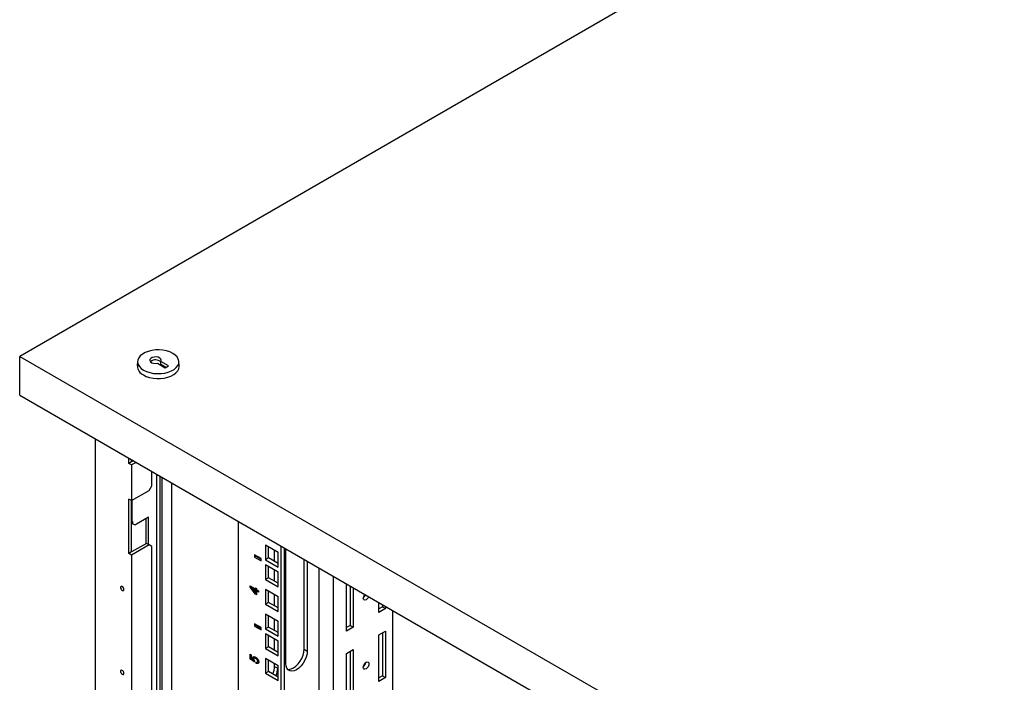
# Model space of a CAD drawing. Units: millimetres. Extents: x 1 to 411, y 0 to 291.
# Drawn here: x 272 to 307, y 235 to 258 of the extents above; entities that cross this region are included whole.
import ezdxf

# ---------------------------------------------------------------- set-up
doc = ezdxf.new("R2010")
doc.units = ezdxf.units.MM

msp = doc.modelspace()

# ---------------------------------------------------------------- linework, layer by layer
at = {"color": 7, "linetype": 'Continuous', "lineweight": 25}
for p, q in [((319.239, 273.515), (272.098, 246.301)), ((272.098, 246.301), (300.383, 229.973)), ((272.098, 244.94), (272.098, 246.301)), ((276.232, 246.126), (276.221, 245.963)), ((276.929, 246.057), (277.201, 245.9)), ((277.319, 245.968), (277.047, 246.125)), ((277.047, 246.016), (277.047, 246.125)), ((277.687, 245.963), (277.676, 246.126)), ((277.225, 245.914), (277.047, 246.016)), ((277.201, 245.9), (277.319, 245.968)), ((272.098, 244.94), (300.383, 228.612)), ((274.748, 243.411), (274.748, 219.002)), ((275.926, 242.551), (275.926, 242.731)), ((276.021, 242.605), (275.926, 242.551)), ((276.021, 242.605), (276.021, 242.676)), ((276.082, 242.641), (276.021, 242.605)), ((276.176, 242.586), (276.021, 242.496)), ((276.021, 242.496), (275.926, 242.551)), ((276.021, 242.496), (276.021, 241.244)), ((276.728, 241.761), (276.728, 242.268)), ((276.895, 242.171), (276.895, 218.625)), ((277.013, 242.103), (277.013, 219.7)), ((277.084, 242.063), (277.084, 219.659)), ((276.021, 241.244), (276.633, 241.598)), ((276.633, 241.598), (276.728, 241.761)), ((277.414, 241.872), (277.414, 219.686)), ((276.021, 241.244), (275.926, 241.299)), ((275.926, 239.394), (275.926, 241.299)), ((276.021, 239.448), (276.021, 241.244)), ((276.046, 240.508), (276.046, 241.259)), ((276.612, 240.671), (276.188, 240.426)), ((276.518, 240.617), (276.518, 239.735)), ((276.612, 239.705), (276.612, 240.671)), ((279.759, 240.518), (279.759, 218.917)), ((276.021, 240.455), (276.088, 240.416)), ((276.539, 239.747), (276.021, 239.448)), ((276.633, 239.693), (276.021, 239.339)), ((276.633, 239.693), (276.539, 239.747)), ((276.728, 239.638), (276.633, 239.693)), ((276.728, 222.219), (276.728, 239.638)), ((281.161, 239.431), (280.713, 239.69)), ((280.713, 239.69), (280.713, 239.173)), ((280.822, 239.235), (280.822, 239.627)), ((281.032, 239.114), (281.032, 239.506)), ((281.267, 219.135), (281.267, 239.647)), ((281.376, 219.197), (281.376, 239.585)), ((281.423, 235.539), (281.423, 239.558)), ((276.021, 239.448), (275.926, 239.394)), ((276.021, 239.339), (275.926, 239.394)), ((276.021, 239.339), (276.021, 221.702)), ((280.56, 239.215), (280.324, 239.351)), ((280.324, 239.351), (280.324, 239.269)), ((280.372, 239.296), (280.324, 239.269)), ((280.324, 239.269), (280.56, 239.133)), ((280.372, 239.324), (280.372, 239.296)), ((280.372, 239.296), (280.56, 239.188)), ((280.56, 239.133), (280.56, 239.215)), ((280.822, 239.235), (280.713, 239.173)), ((280.713, 239.173), (281.161, 238.914)), ((281.161, 239.039), (280.822, 239.235)), ((281.14, 239.444), (281.14, 239.052)), ((281.161, 238.914), (281.161, 239.431)), ((282.069, 236.037), (282.069, 239.185)), ((281.161, 238.74), (280.713, 238.998)), ((280.713, 238.998), (280.713, 238.481)), ((280.822, 238.544), (280.822, 238.936)), ((281.032, 238.423), (281.032, 238.815)), ((282.177, 239.122), (282.177, 235.974)), ((282.587, 238.885), (282.587, 220.55)), ((280.822, 238.544), (280.713, 238.481)), ((280.713, 238.481), (281.161, 238.223)), ((281.161, 238.348), (280.822, 238.544)), ((281.14, 238.752), (281.14, 238.36)), ((281.161, 238.223), (281.161, 238.74)), ((283.092, 221.222), (283.092, 238.594)), ((280.173, 238.258), (280.363, 238.148)), ((280.173, 238.212), (280.173, 238.258)), ((280.212, 238.235), (280.173, 238.212)), ((280.361, 237.969), (280.173, 238.212)), ((280.26, 238.187), (280.231, 238.224)), ((280.278, 238.197), (280.237, 238.174)), ((280.363, 238.101), (280.237, 238.174)), ((280.237, 238.174), (280.363, 238.012)), ((280.363, 238.19), (280.396, 238.171)), ((280.363, 238.148), (280.363, 238.19)), ((280.396, 238.167), (280.363, 238.148)), ((280.404, 238.124), (280.363, 238.101)), ((280.363, 238.012), (280.363, 238.101)), ((280.396, 238.136), (280.369, 238.151)), ((280.396, 238.171), (280.396, 238.129)), ((280.396, 238.129), (280.472, 238.085)), ((280.437, 238.105), (280.396, 238.082)), ((280.41, 238.09), (280.41, 238.121)), ((281.161, 237.876), (280.713, 238.134)), ((280.713, 238.134), (280.713, 237.617)), ((283.554, 238.307), (283.571, 238.317)), ((283.554, 236.674), (283.554, 238.307)), ((283.681, 238.254), (283.681, 236.872)), ((283.789, 238.191), (283.789, 236.81)), ((280.396, 237.989), (280.361, 237.969)), ((280.396, 237.949), (280.361, 237.969)), ((280.396, 238.031), (280.363, 238.012)), ((280.396, 238.012), (280.386, 238.025)), ((280.396, 238.082), (280.396, 237.949)), ((280.472, 238.037), (280.396, 238.082)), ((280.472, 238.085), (280.472, 238.037)), ((280.822, 237.68), (280.822, 238.072)), ((281.032, 237.559), (281.032, 237.951)), ((281.14, 237.888), (281.14, 237.496)), ((281.161, 237.359), (281.161, 237.876)), ((280.822, 237.68), (280.713, 237.617)), ((280.713, 237.617), (281.161, 237.359)), ((281.161, 237.484), (280.822, 237.68)), ((284.685, 237.327), (284.685, 237.674)), ((284.812, 237.526), (284.685, 237.452)), ((284.921, 237.463), (284.685, 237.327)), ((284.812, 237.601), (284.812, 237.526)), ((284.812, 237.526), (284.921, 237.463)), ((284.921, 237.538), (284.921, 237.463)), ((281.161, 237.012), (280.713, 237.27)), ((280.713, 237.27), (280.713, 236.753)), ((280.822, 236.816), (280.822, 237.208)), ((281.032, 236.694), (281.032, 237.086)), ((285.18, 222.428), (285.18, 237.389)), ((280.56, 236.795), (280.324, 236.931)), ((280.324, 236.931), (280.324, 236.85)), ((280.372, 236.877), (280.324, 236.85)), ((280.324, 236.85), (280.56, 236.714)), ((280.372, 236.904), (280.372, 236.877)), ((280.372, 236.877), (280.56, 236.768)), ((280.56, 236.714), (280.56, 236.795)), ((280.822, 236.816), (280.713, 236.753)), ((280.713, 236.753), (281.161, 236.494)), ((281.161, 236.62), (280.822, 236.816)), ((281.14, 237.024), (281.14, 236.632)), ((281.161, 236.494), (281.161, 237.012)), ((283.681, 236.872), (283.554, 236.799)), ((283.789, 236.81), (283.554, 236.674)), ((283.681, 236.872), (283.789, 236.81)), ((281.161, 236.32), (280.713, 236.579)), ((280.713, 236.579), (280.713, 236.062)), ((280.822, 236.124), (280.822, 236.516)), ((281.032, 236.003), (281.032, 236.395)), ((284.685, 236.54), (284.921, 236.676)), ((284.685, 234.907), (284.685, 236.54)), ((284.812, 236.614), (284.812, 235.106)), ((284.921, 236.676), (284.921, 235.043)), ((280.822, 236.124), (280.713, 236.062)), ((280.713, 236.062), (281.161, 235.803)), ((281.161, 235.928), (280.822, 236.124)), ((281.14, 236.333), (281.14, 235.941)), ((281.161, 235.803), (281.161, 236.32)), ((282.069, 236.037), (282.177, 235.974)), ((280.176, 235.86), (280.209, 235.841)), ((280.176, 235.688), (280.176, 235.86)), ((280.209, 235.707), (280.176, 235.688)), ((280.183, 235.684), (280.176, 235.688)), ((280.216, 235.703), (280.183, 235.684)), ((280.316, 235.597), (280.183, 235.684)), ((280.209, 235.841), (280.209, 235.707)), ((280.209, 235.707), (280.214, 235.704)), ((280.315, 235.748), (280.268, 235.721)), ((280.355, 235.753), (280.308, 235.726)), ((280.315, 235.748), (280.32, 235.776)), ((280.318, 235.732), (280.315, 235.748)), ((280.402, 235.731), (280.367, 235.71)), ((281.161, 235.456), (280.713, 235.715)), ((280.713, 235.715), (280.713, 235.197)), ((283.554, 235.887), (283.789, 236.023)), ((283.554, 234.254), (283.554, 235.887)), ((283.681, 235.961), (283.681, 234.453)), ((283.789, 236.023), (283.789, 234.39)), ((280.308, 235.664), (280.289, 235.653)), ((280.31, 235.659), (280.305, 235.663)), ((280.329, 235.628), (280.329, 235.588)), ((280.386, 235.543), (280.386, 235.589)), ((280.433, 235.57), (280.386, 235.543)), ((280.455, 235.665), (280.431, 235.651)), ((280.48, 235.609), (280.433, 235.582)), ((280.433, 235.57), (280.433, 235.582)), ((280.472, 235.623), (280.443, 235.606)), ((280.822, 235.26), (280.822, 235.652)), ((281.032, 235.438), (281.032, 235.531)), ((281.032, 235.438), (281.14, 235.376)), ((281.14, 235.468), (281.14, 235.376)), ((281.161, 234.939), (281.161, 235.456)), ((280.822, 235.26), (280.713, 235.197)), ((280.713, 235.197), (281.161, 234.939)), ((281.161, 235.064), (280.822, 235.26)), ((284.812, 235.106), (284.685, 235.032)), ((284.921, 235.043), (284.685, 234.907)), ((284.812, 235.106), (284.921, 235.043))]:
    msp.add_line(p, q, dxfattribs=at)
at = {"color": 8, "linetype": 'Continuous', "lineweight": 25}
for p, q in [((276.021, 240.523), (276.046, 240.508)), ((280.329, 235.604), (280.316, 235.597))]:
    msp.add_line(p, q, dxfattribs=at)
at = {"color": 7, "linetype": 'Continuous', "lineweight": 25, "flags": 128}
for points in [[(276.443, 245.816), (276.545, 245.767), (276.662, 245.729), (276.788, 245.705), (276.921, 245.694), (277.054, 245.698), (277.184, 245.715), (277.306, 245.746), (277.416, 245.79), (277.51, 245.844), (277.585, 245.908), (277.639, 245.978), (277.67, 246.053), (277.676, 246.13), (277.658, 246.206), (277.615, 246.279), (277.55, 246.347), (277.465, 246.406), (277.362, 246.455), (277.246, 246.493), (277.119, 246.517), (276.987, 246.528), (276.854, 246.524), (276.724, 246.507), (276.602, 246.475), (276.492, 246.432), (276.398, 246.377), (276.322, 246.314), (276.269, 246.243), (276.238, 246.169), (276.232, 246.092), (276.25, 246.015), (276.293, 245.942), (276.358, 245.875), (276.443, 245.816)], [(277.047, 246.125), (277.06, 246.166), (277.046, 246.207), (277.009, 246.242), (276.952, 246.268), (276.883, 246.28), (276.811, 246.277), (276.746, 246.26), (276.695, 246.231), (276.665, 246.193), (276.661, 246.152), (276.682, 246.112), (276.726, 246.079), (276.788, 246.058), (276.858, 246.05), (276.929, 246.057)], [(276.435, 245.648), (276.536, 245.6), (276.651, 245.562), (276.775, 245.537), (276.905, 245.525), (277.036, 245.527), (277.165, 245.542), (277.287, 245.57), (277.398, 245.611), (277.495, 245.662), (277.575, 245.722), (277.635, 245.79), (277.672, 245.863), (277.687, 245.938), (277.687, 245.963)], [(275.749, 238.135), (275.745, 238.163), (275.732, 238.193), (275.713, 238.219), (275.691, 238.237), (275.668, 238.245), (275.649, 238.241), (275.636, 238.226), (275.632, 238.203), (275.636, 238.174), (275.649, 238.145), (275.668, 238.119), (275.691, 238.101), (275.713, 238.093), (275.732, 238.097), (275.745, 238.111), (275.749, 238.135)], [(284.325, 237.882), (284.307, 237.844), (284.275, 237.801), (284.237, 237.771), (284.199, 237.757), (284.167, 237.764), (284.146, 237.788), (284.138, 237.828)], [(281.485, 235.336), (281.528, 235.332), (281.608, 235.346), (281.692, 235.384), (281.775, 235.443), (281.855, 235.521), (281.927, 235.614), (281.986, 235.718), (282.031, 235.826), (282.059, 235.934), (282.069, 236.037)], [(282.177, 235.974), (282.168, 235.872), (282.14, 235.764), (282.095, 235.655), (282.035, 235.552), (281.964, 235.459), (281.884, 235.38), (281.8, 235.321), (281.716, 235.284), (281.636, 235.27), (281.565, 235.28), (281.505, 235.315), (281.46, 235.371), (281.432, 235.447), (281.423, 235.539)], [(284.138, 235.408), (284.146, 235.456), (284.167, 235.506), (284.199, 235.549), (284.237, 235.579), (284.275, 235.593), (284.307, 235.586), (284.329, 235.562), (284.336, 235.522), (284.329, 235.474), (284.307, 235.425), (284.275, 235.381), (284.237, 235.351), (284.199, 235.338), (284.167, 235.344), (284.146, 235.369), (284.138, 235.408)], [(275.749, 235.195), (275.745, 235.224), (275.732, 235.253), (275.713, 235.279), (275.691, 235.297), (275.668, 235.305), (275.649, 235.301), (275.636, 235.287), (275.632, 235.263), (275.636, 235.235), (275.649, 235.205), (275.668, 235.179), (275.691, 235.161), (275.713, 235.153), (275.732, 235.157), (275.745, 235.172), (275.749, 235.195)]]:
    msp.add_lwpolyline(points, dxfattribs=at)
at = {"color": 7, "linetype": 'Continuous', "lineweight": 25}
for centre, radius, start, end in [((276.858, 245.915), 0.263, 43.8503, 131.6682), ((276.582, 245.978), 0.361, 182.3629, 246.0837), ((276.133, 240.494), 0.0873, 170.7853, 309.2037), ((284.356, 237.817), 0.218, 139.0914, 177.1178), ((284.006, 238.019), 0.223, 306.5263, 340.6975), ((280.312, 235.456), 0.72, 336.7809, 358.5657), ((280.421, 235.394), 0.72, 336.7809, 358.5657), ((284.008, 235.597), 0.22, 306.3142, 353.6908)]:
    msp.add_arc(centre, radius, start, end, dxfattribs=at)
for points, knots in [([(280.214, 235.704), (280.226, 235.696), (280.248, 235.683), (280.269, 235.668), (280.278, 235.661)], [0, 0, 0, 0, 0.559991, 1, 1, 1, 1]), ([(280.268, 235.721), (280.269, 235.734), (280.271, 235.758), (280.284, 235.769), (280.29, 235.774)], [0, 0, 0, 0, 0.559589, 1, 1, 1, 1]), ([(280.289, 235.653), (280.282, 235.666), (280.271, 235.689), (280.269, 235.711), (280.268, 235.721)], [0, 0, 0, 0, 0.560022, 1, 1, 1, 1]), ([(280.29, 235.774), (280.302, 235.777), (280.324, 235.782), (280.35, 235.767), (280.361, 235.761)], [0, 0, 0, 0, 0.557661, 1, 1, 1, 1]), ([(280.308, 235.726), (280.304, 235.724), (280.299, 235.719), (280.298, 235.709), (280.297, 235.704)], [0, 0, 0, 0, 0.5595964, 1, 1, 1, 1]), ([(280.297, 235.704), (280.298, 235.695), (280.3, 235.678), (280.309, 235.661), (280.313, 235.653)], [0, 0, 0, 0, 0.558789, 1, 1, 1, 1]), ([(280.367, 235.71), (280.355, 235.717), (280.334, 235.729), (280.316, 235.727), (280.308, 235.726)], [0, 0, 0, 0, 0.562282, 1, 1, 1, 1]), ([(280.361, 235.761), (280.38, 235.749), (280.414, 235.728), (280.44, 235.69), (280.452, 235.673)], [0, 0, 0, 0, 0.560656, 1, 1, 1, 1]), ([(280.431, 235.651), (280.426, 235.659), (280.416, 235.674), (280.393, 235.694), (280.377, 235.704), (280.367, 235.71)], [0, 0, 0, 0, 0.279369, 0.559513, 1, 1, 1, 1]), ([(280.278, 235.661), (280.28, 235.659), (280.284, 235.656), (280.287, 235.654), (280.289, 235.653)], [0, 0, 0, 0, 0.559646, 1, 1, 1, 1]), ([(280.313, 235.653), (280.316, 235.648), (280.321, 235.64), (280.326, 235.632), (280.329, 235.628)], [0, 0, 0, 0, 0.560134, 1, 1, 1, 1]), ([(280.329, 235.588), (280.326, 235.59), (280.322, 235.593), (280.318, 235.596), (280.316, 235.597)], [0, 0, 0, 0, 0.559922, 1, 1, 1, 1]), ([(280.386, 235.589), (280.395, 235.585), (280.412, 235.577), (280.426, 235.581), (280.433, 235.582)], [0, 0, 0, 0, 0.561188, 1, 1, 1, 1]), ([(280.453, 235.536), (280.442, 235.533), (280.421, 235.528), (280.397, 235.539), (280.386, 235.543)], [0, 0, 0, 0, 0.5582449, 1, 1, 1, 1]), ([(280.443, 235.606), (280.443, 235.614), (280.442, 235.629), (280.434, 235.644), (280.431, 235.651)], [0, 0, 0, 0, 0.560208, 1, 1, 1, 1]), ([(280.433, 235.582), (280.436, 235.585), (280.442, 235.59), (280.443, 235.601), (280.443, 235.606)], [0, 0, 0, 0, 0.558956, 1, 1, 1, 1]), ([(280.47, 235.56), (280.469, 235.56), (280.457, 235.558), (280.444, 235.565), (280.433, 235.57)], [0, 0, 0, 0, 0.163815, 1, 1, 1, 1]), ([(280.452, 235.673), (280.46, 235.657), (280.474, 235.628), (280.475, 235.601), (280.476, 235.589)], [0, 0, 0, 0, 0.558828, 1, 1, 1, 1]), ([(280.476, 235.589), (280.475, 235.576), (280.473, 235.552), (280.459, 235.541), (280.453, 235.536)], [0, 0, 0, 0, 0.559584, 1, 1, 1, 1])]:
    msp.add_open_spline(points, degree=3, knots=knots, dxfattribs=at)

doc.saveas('drawing.dxf')
